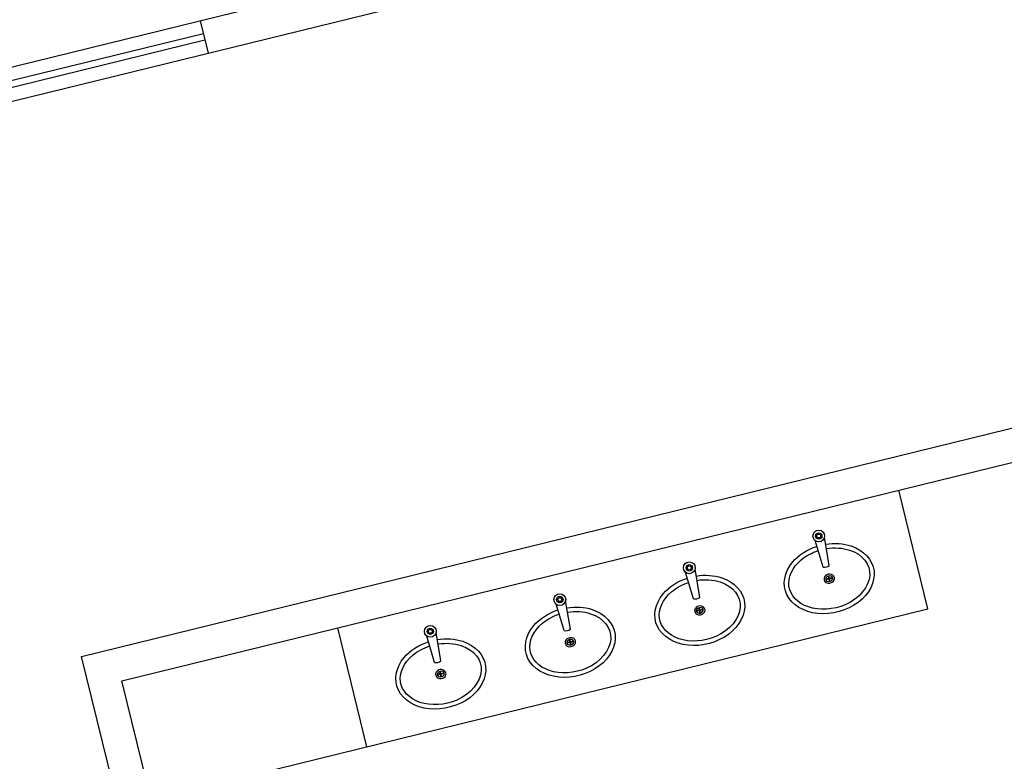
# Model space of a CAD drawing. Extents: x 332558 to 333914, y 8964555 to 8965157.
# Drawn here: x 332878 to 332882, y 8964701 to 8964704 of the extents above; entities that cross this region are included whole.
import ezdxf

# ---------------------------------------------------------------- set-up
doc = ezdxf.new("R2010")
doc.units = 0
doc.header["$MEASUREMENT"] = 0
doc.layers.get('0').update_dxf_attribs({"linetype": 'CONTINUOUS'})
doc.layers.add('ARQ - PL BAIXA NOVO', color=144, linetype='CONTINUOUS')
doc.layers.add('ARQ - PLANTA BAIXA', color=250, linetype='CONTINUOUS')

# ---------------------------------------------------------------- blocks, each defined once
blk = doc.blocks.new('EAD')
at = {"ltscale": 0.01}
for p, q in [((332773.7094720221, 8964655.43311958, 376.3651726788885), (332773.7094720221, 8964653.45311958, 376.3651726788885)), ((332773.5594720221, 8964655.28311958, 376.3651726788885), (332773.5594720221, 8964653.60311958, 376.3651726788885)), ((332773.5594720221, 8964653.60311958, 376.3651726788887), (332766.9594720221, 8964653.60311958, 376.3651726788887)), ((332773.7094720221, 8964653.45311958, 376.3651726788885), (332766.8094720221, 8964653.45311958, 376.3651726788885)), ((332779.1594720221, 8964650.95311958, 376.3651726788885), (332765.2100343244, 8964650.95311958, 376.3651726788885)), ((332772.5097531733, 8964650.803119581, 376.3651726788885), (332772.5097531733, 8964650.95311958, 376.3651726788885)), ((332772.5097531733, 8964650.893119581, 376.3651726788885), (332775.5097531733, 8964650.893119581, 376.365172678952)), ((332772.5097531733, 8964650.86311958, 376.3651726788885), (332775.5097531733, 8964650.86311958, 376.365172678952)), ((332779.1594720221, 8964650.803119581, 376.3651726788885), (332772.2594720221, 8964650.803119581, 376.3651726788885))]:
    blk.add_line(p, q, dxfattribs=at)
for p, q in [((332773.5594720221, 8964654.15311958, 376.3651726788887), (332769.9594720221, 8964654.15311958, 376.3651726788887)), ((332769.9594720221, 8964654.15311958, 376.3651726788887), (332769.9594720221, 8964653.60311958, 376.3651726788887)), ((332772.5594720221, 8964654.15311958, 376.3651726788887), (332772.5594720221, 8964653.60311958, 376.3651726788887))]:
    blk.add_line(p, q)
at = {"ltscale": 0.02}
for p, q in [((332770.3425585493, 8964653.915919337, 376.3651726788887), (332770.3575028969, 8964653.915919337, 376.3651726788887)), ((332770.3425585493, 8964653.915919337, 376.3651726788887), (332770.3575028969, 8964653.915919337, 376.3651726788887)), ((332770.3425585493, 8964653.913919337, 376.3651726788887), (332770.3575028969, 8964653.913919337, 376.3651726788887)), ((332770.3425585493, 8964653.913919337, 376.3651726788887), (332770.3575028969, 8964653.913919337, 376.3651726788887)), ((332770.3575028969, 8964653.926895877, 376.3651726788887), (332770.3575028969, 8964653.915919337, 376.3651726788887)), ((332770.3575028969, 8964653.926895877, 376.3651726788887), (332770.3575028969, 8964653.915919337, 376.3651726788887)), ((332770.3575028969, 8964653.913919337, 376.3651726788887), (332770.3575028969, 8964653.902942799, 376.3651726788887)), ((332770.3575028969, 8964653.913919337, 376.3651726788887), (332770.3575028969, 8964653.902942799, 376.3651726788887)), ((332770.3595028969, 8964653.926895877, 376.3651726788887), (332770.3595028969, 8964653.915919337, 376.3651726788887)), ((332770.3595028969, 8964653.926895877, 376.3651726788887), (332770.3595028969, 8964653.915919337, 376.3651726788887)), ((332770.3595028969, 8964653.915919337, 376.3651726788887), (332770.3744472446, 8964653.915919337, 376.3651726788887)), ((332770.3595028969, 8964653.915919337, 376.3651726788887), (332770.3744472446, 8964653.915919337, 376.3651726788887)), ((332770.3595028969, 8964653.913919337, 376.3651726788887), (332770.3744472446, 8964653.913919337, 376.3651726788887)), ((332770.3595028969, 8964653.913919337, 376.3651726788887), (332770.3595028969, 8964653.902942799, 376.3651726788887)), ((332770.3595028969, 8964653.913919337, 376.3651726788887), (332770.3744472446, 8964653.913919337, 376.3651726788887)), ((332770.3595028969, 8964653.913919337, 376.3651726788887), (332770.3595028969, 8964653.902942799, 376.3651726788887)), ((332770.9425585492, 8964653.915919337, 376.3651726788887), (332770.9575028969, 8964653.915919337, 376.3651726788887)), ((332770.9425585492, 8964653.915919337, 376.3651726788887), (332770.9575028969, 8964653.915919337, 376.3651726788887)), ((332770.9425585492, 8964653.913919337, 376.3651726788887), (332770.9575028969, 8964653.913919337, 376.3651726788887)), ((332770.9425585492, 8964653.913919337, 376.3651726788887), (332770.9575028969, 8964653.913919337, 376.3651726788887)), ((332770.9575028969, 8964653.926895877, 376.3651726788887), (332770.9575028969, 8964653.915919337, 376.3651726788887)), ((332770.9575028969, 8964653.926895877, 376.3651726788887), (332770.9575028969, 8964653.915919337, 376.3651726788887)), ((332770.9575028969, 8964653.913919337, 376.3651726788887), (332770.9575028969, 8964653.902942799, 376.3651726788887)), ((332770.9575028969, 8964653.913919337, 376.3651726788887), (332770.9575028969, 8964653.902942799, 376.3651726788887)), ((332770.9595028969, 8964653.926895877, 376.3651726788887), (332770.9595028969, 8964653.915919337, 376.3651726788887)), ((332770.9595028969, 8964653.926895877, 376.3651726788887), (332770.9595028969, 8964653.915919337, 376.3651726788887)), ((332770.9595028969, 8964653.915919337, 376.3651726788887), (332770.9744472445, 8964653.915919337, 376.3651726788887)), ((332770.9595028969, 8964653.915919337, 376.3651726788887), (332770.9744472445, 8964653.915919337, 376.3651726788887)), ((332770.9595028969, 8964653.913919337, 376.3651726788887), (332770.9744472445, 8964653.913919337, 376.3651726788887)), ((332770.9595028969, 8964653.913919337, 376.3651726788887), (332770.9595028969, 8964653.902942799, 376.3651726788887)), ((332770.9595028969, 8964653.913919337, 376.3651726788887), (332770.9744472445, 8964653.913919337, 376.3651726788887)), ((332770.9595028969, 8964653.913919337, 376.3651726788887), (332770.9595028969, 8964653.902942799, 376.3651726788887)), ((332771.5425585493, 8964653.915919337, 376.3651726788887), (332771.5575028969, 8964653.915919337, 376.3651726788887)), ((332771.5425585493, 8964653.915919337, 376.3651726788887), (332771.5575028969, 8964653.915919337, 376.3651726788887)), ((332771.5425585493, 8964653.913919337, 376.3651726788887), (332771.5575028969, 8964653.913919337, 376.3651726788887)), ((332771.5425585493, 8964653.913919337, 376.3651726788887), (332771.5575028969, 8964653.913919337, 376.3651726788887)), ((332771.5575028969, 8964653.926895877, 376.3651726788887), (332771.5575028969, 8964653.915919337, 376.3651726788887)), ((332771.5575028969, 8964653.926895877, 376.3651726788887), (332771.5575028969, 8964653.915919337, 376.3651726788887)), ((332771.5575028969, 8964653.913919337, 376.3651726788887), (332771.5575028969, 8964653.902942799, 376.3651726788887)), ((332771.5575028969, 8964653.913919337, 376.3651726788887), (332771.5575028969, 8964653.902942799, 376.3651726788887)), ((332771.5595028969, 8964653.926895877, 376.3651726788887), (332771.5595028969, 8964653.915919337, 376.3651726788887)), ((332771.5595028969, 8964653.926895877, 376.3651726788887), (332771.5595028969, 8964653.915919337, 376.3651726788887)), ((332771.5595028969, 8964653.915919337, 376.3651726788887), (332771.5744472446, 8964653.915919337, 376.3651726788887)), ((332771.5595028969, 8964653.915919337, 376.3651726788887), (332771.5744472446, 8964653.915919337, 376.3651726788887)), ((332771.5595028969, 8964653.913919337, 376.3651726788887), (332771.5744472446, 8964653.913919337, 376.3651726788887)), ((332771.5595028969, 8964653.913919337, 376.3651726788887), (332771.5595028969, 8964653.902942799, 376.3651726788887)), ((332771.5595028969, 8964653.913919337, 376.3651726788887), (332771.5744472446, 8964653.913919337, 376.3651726788887)), ((332771.5595028969, 8964653.913919337, 376.3651726788887), (332771.5595028969, 8964653.902942799, 376.3651726788887)), ((332772.1425585492, 8964653.915919337, 376.3651726788887), (332772.1575028969, 8964653.915919337, 376.3651726788887)), ((332772.1425585492, 8964653.915919337, 376.3651726788887), (332772.1575028969, 8964653.915919337, 376.3651726788887)), ((332772.1425585492, 8964653.913919337, 376.3651726788887), (332772.1575028969, 8964653.913919337, 376.3651726788887)), ((332772.1425585492, 8964653.913919337, 376.3651726788887), (332772.1575028969, 8964653.913919337, 376.3651726788887)), ((332772.1575028969, 8964653.926895877, 376.3651726788887), (332772.1575028969, 8964653.915919337, 376.3651726788887)), ((332772.1575028969, 8964653.926895877, 376.3651726788887), (332772.1575028969, 8964653.915919337, 376.3651726788887)), ((332772.1575028969, 8964653.913919337, 376.3651726788887), (332772.1575028969, 8964653.902942799, 376.3651726788887)), ((332772.1575028969, 8964653.913919337, 376.3651726788887), (332772.1575028969, 8964653.902942799, 376.3651726788887)), ((332772.1595028969, 8964653.926895877, 376.3651726788887), (332772.1595028969, 8964653.915919337, 376.3651726788887)), ((332772.1595028969, 8964653.926895877, 376.3651726788887), (332772.1595028969, 8964653.915919337, 376.3651726788887)), ((332772.1595028969, 8964653.915919337, 376.3651726788887), (332772.1744472446, 8964653.915919337, 376.3651726788887)), ((332772.1595028969, 8964653.915919337, 376.3651726788887), (332772.1744472446, 8964653.915919337, 376.3651726788887)), ((332772.1595028969, 8964653.913919337, 376.3651726788887), (332772.1744472446, 8964653.913919337, 376.3651726788887)), ((332772.1595028969, 8964653.913919337, 376.3651726788887), (332772.1595028969, 8964653.902942799, 376.3651726788887)), ((332772.1595028969, 8964653.913919337, 376.3651726788887), (332772.1744472446, 8964653.913919337, 376.3651726788887)), ((332772.1595028969, 8964653.913919337, 376.3651726788887), (332772.1595028969, 8964653.902942799, 376.3651726788887)), ((332770.3440526933, 8964653.858094426, 376.3651726788887), (332770.3344993703, 8964653.728609685, 376.3651726788887)), ((332770.3440526933, 8964653.858094426, 376.3651726788887), (332770.3344993703, 8964653.728609685, 376.3651726788887)), ((332770.3728894714, 8964653.85777948, 376.3651726788887), (332770.3793168365, 8964653.73381874, 376.3651726788887)), ((332770.3728894714, 8964653.85777948, 376.3651726788887), (332770.3793168365, 8964653.73381874, 376.3651726788887)), ((332770.9440526933, 8964653.858094426, 376.3651726788887), (332770.9344993703, 8964653.728609685, 376.3651726788887)), ((332770.9440526933, 8964653.858094426, 376.3651726788887), (332770.9344993703, 8964653.728609685, 376.3651726788887)), ((332770.9728894713, 8964653.85777948, 376.3651726788887), (332770.9793168365, 8964653.73381874, 376.3651726788887)), ((332770.9728894713, 8964653.85777948, 376.3651726788887), (332770.9793168365, 8964653.73381874, 376.3651726788887)), ((332771.5440526934, 8964653.858094426, 376.3651726788887), (332771.5344993703, 8964653.728609685, 376.3651726788887)), ((332771.5440526934, 8964653.858094426, 376.3651726788887), (332771.5344993703, 8964653.728609685, 376.3651726788887)), ((332771.5728894714, 8964653.85777948, 376.3651726788887), (332771.5793168365, 8964653.73381874, 376.3651726788887)), ((332771.5728894714, 8964653.85777948, 376.3651726788887), (332771.5793168365, 8964653.73381874, 376.3651726788887)), ((332772.1440526933, 8964653.858094426, 376.3651726788887), (332772.1344993703, 8964653.728609685, 376.3651726788887)), ((332772.1440526933, 8964653.858094426, 376.3651726788887), (332772.1344993703, 8964653.728609685, 376.3651726788887)), ((332772.1728894713, 8964653.85777948, 376.3651726788887), (332772.1793168365, 8964653.73381874, 376.3651726788887)), ((332772.1728894713, 8964653.85777948, 376.3651726788887), (332772.1793168365, 8964653.73381874, 376.3651726788887))]:
    blk.add_line(p, q, dxfattribs=at)
for centre, radius in [((332770.3585028969, 8964653.717492985, 376.3651726788887), 0.0264527942014849), ((332770.3585028969, 8964653.717492985, 376.3651726788887), 0.0264527942014849), ((332770.3585028969, 8964653.717492985, 376.3651726788887), 0.0144014062500016), ((332770.3585028969, 8964653.717492985, 376.3651726788887), 0.0144014062500016), ((332770.9585028969, 8964653.717492985, 376.3651726788887), 0.0264527942014849), ((332770.9585028969, 8964653.717492985, 376.3651726788887), 0.0264527942014849), ((332770.9585028969, 8964653.717492985, 376.3651726788887), 0.0144014062500016), ((332770.9585028969, 8964653.717492985, 376.3651726788887), 0.0144014062500016), ((332771.5585028969, 8964653.717492985, 376.3651726788887), 0.0264527942014849), ((332771.5585028969, 8964653.717492985, 376.3651726788887), 0.0264527942014849), ((332771.5585028969, 8964653.717492985, 376.3651726788887), 0.0144014062500016), ((332771.5585028969, 8964653.717492985, 376.3651726788887), 0.0144014062500016), ((332772.1585028969, 8964653.717492985, 376.3651726788887), 0.0264527942014849), ((332772.1585028969, 8964653.717492985, 376.3651726788887), 0.0264527942014849), ((332772.1585028969, 8964653.717492985, 376.3651726788887), 0.0144014062500016), ((332772.1585028969, 8964653.717492985, 376.3651726788887), 0.0144014062500016), ((332770.3585028969, 8964653.717492985, 376.3651726788887), 0.0087685294950097), ((332770.3585028969, 8964653.717492985, 376.3651726788887), 0.0087685294950097), ((332770.9585028969, 8964653.717492985, 376.3651726788887), 0.0087685294950097), ((332770.9585028969, 8964653.717492985, 376.3651726788887), 0.0087685294950097), ((332771.5585028969, 8964653.717492985, 376.3651726788887), 0.0087685294950097), ((332771.5585028969, 8964653.717492985, 376.3651726788887), 0.0087685294950097), ((332772.1585028969, 8964653.717492985, 376.3651726788887), 0.0087685294950097), ((332772.1585028969, 8964653.717492985, 376.3651726788887), 0.0087685294950097)]:
    blk.add_circle(centre, radius, dxfattribs=at)
for centre in [(332770.3580972669, 8964653.823710013, 376.3651726788887), (332770.3580972669, 8964653.823710013, 376.3651726788887), (332770.9580972669, 8964653.823710013, 376.3651726788887), (332770.9580972669, 8964653.823710013, 376.3651726788887), (332771.5580972669, 8964653.823710013, 376.3651726788887), (332771.5580972669, 8964653.823710013, 376.3651726788887), (332772.1580972669, 8964653.823710013, 376.3651726788887), (332772.1580972669, 8964653.823710013, 376.3651726788887)]:
    blk.add_arc(centre, 0.0371421315598732, 66.53058745470659, 112.2179308145519, dxfattribs=at)
at = {"ltscale": 0.02, "extrusion": (0, 0, -1)}
for centre in [(332770.3585028969, 8964653.914919337, 376.3651726788887), (332770.3585028969, 8964653.914919337, 376.3651726788887), (332770.9585028969, 8964653.914919337, 376.3651726788887), (332770.9585028969, 8964653.914919337, 376.3651726788887), (332771.5585028969, 8964653.914919337, 376.3651726788887), (332771.5585028969, 8964653.914919337, 376.3651726788887), (332772.1585028969, 8964653.914919337, 376.3651726788887), (332772.1585028969, 8964653.914919337, 376.3651726788887)]:
    blk.add_ellipse(centre, major_axis=(-0.0160000000000018, 0), ratio=0.7500000000000006, dxfattribs=at)
at = {"ltscale": 0.02}
for points, knots in [([(332770.3368413447, 8964653.760785373, 376.3651726788887), (332770.2969678926, 8964653.763982687, 376.3651726788887), (332770.2584243412, 8964653.776232453, 376.3651726788887), (332770.1769887827, 8964653.827350628, 376.3651726788887), (332770.1483517792, 8964653.87881613, 376.3651726788887), (332770.1603213265, 8964653.978987189, 376.3651726788887), (332770.2004572355, 8964654.025446627, 376.3651726788887), (332770.3145216078, 8964654.074213888, 376.3651726788887), (332770.3871200769, 8964654.07618912, 376.3651726788887), (332770.5055089812, 8964654.033822719, 376.3651726788887), (332770.5499353073, 8964653.98980532, 376.3651726788887), (332770.5715840725, 8964653.890640942, 376.3651726788887), (332770.5479889513, 8964653.837586347, 376.3651726788887), (332770.4675186692, 8964653.779089551, 376.3651726788887), (332770.4235858631, 8964653.763912017, 376.3651726788887), (332770.3780285562, 8964653.760622632, 376.3651726788887)], [4.818899763731991, 4.818899763731991, 4.818899763731991, 4.818899763731991, 5.409258420546461, 5.409258420546461, 6.372564840687961, 6.372564840687961, 7.335871260829455, 7.335871260829455, 8.299177680970953, 8.299177680970953, 9.262484101112447, 9.262484101112447, 10.22579052125394, 10.22579052125394, 10.89959911061928, 10.89959911061928, 10.89959911061928, 10.89959911061928]), ([(332770.3368413447, 8964653.760785373, 376.3651726788887), (332770.2969678926, 8964653.763982687, 376.3651726788887), (332770.2584243412, 8964653.776232453, 376.3651726788887), (332770.1769887827, 8964653.827350628, 376.3651726788887), (332770.1483517792, 8964653.87881613, 376.3651726788887), (332770.1603213265, 8964653.978987189, 376.3651726788887), (332770.2004572355, 8964654.025446627, 376.3651726788887), (332770.3145216078, 8964654.074213888, 376.3651726788887), (332770.3871200769, 8964654.07618912, 376.3651726788887), (332770.5055089812, 8964654.033822719, 376.3651726788887), (332770.5499353073, 8964653.98980532, 376.3651726788887), (332770.5715840725, 8964653.890640942, 376.3651726788887), (332770.5479889513, 8964653.837586347, 376.3651726788887), (332770.4675186692, 8964653.779089551, 376.3651726788887), (332770.4235858631, 8964653.763912017, 376.3651726788887), (332770.3780285562, 8964653.760622632, 376.3651726788887)], [4.818899763731991, 4.818899763731991, 4.818899763731991, 4.818899763731991, 5.409258420546461, 5.409258420546461, 6.372564840687961, 6.372564840687961, 7.335871260829455, 7.335871260829455, 8.299177680970953, 8.299177680970953, 9.262484101112447, 9.262484101112447, 10.22579052125394, 10.22579052125394, 10.89959911061928, 10.89959911061928, 10.89959911061928, 10.89959911061928]), ([(332770.3384399444, 8964653.780721381, 376.3651726788887), (332770.3019733803, 8964653.783645509, 376.3651726788887), (332770.2666521387, 8964653.794900281, 376.3651726788887), (332770.1862642374, 8964653.844735328, 376.3651726788887), (332770.1630299249, 8964653.897787971, 376.3651726788887), (332770.193416817, 8964653.991659502, 376.3651726788887), (332770.2479346829, 8964654.034594376, 376.3651726788887), (332770.3732261403, 8964654.05569479, 376.3651726788887), (332770.4363993047, 8964654.04451195, 376.3651726788887), (332770.5233345242, 8964653.988201292, 376.3651726788887), (332770.5468778667, 8964653.946684642, 376.3651726788887), (332770.5388769188, 8964653.866254525, 376.3651726788887), (332770.5088975448, 8964653.825722393, 376.3651726788887), (332770.4352794136, 8964653.79037963, 376.3651726788887), (332770.4062687834, 8964653.782713734, 376.3651726788887), (332770.3765882415, 8964653.780570703, 376.3651726788887)], [4.818899763731991, 4.818899763731991, 4.818899763731991, 4.818899763731991, 5.403273573780078, 5.403273573780078, 6.515409388280556, 6.515409388280556, 7.627545202781035, 7.627545202781035, 8.559775267143253, 8.559775267143253, 9.492005331505473, 9.492005331505473, 10.42423539586769, 10.42423539586769, 10.89959911061928, 10.89959911061928, 10.89959911061928, 10.89959911061928]), ([(332770.9368413447, 8964653.760785373, 376.3651726788887), (332770.8969678925, 8964653.763982687, 376.3651726788887), (332770.8584243412, 8964653.776232453, 376.3651726788887), (332770.7769887826, 8964653.827350628, 376.3651726788887), (332770.7483517792, 8964653.87881613, 376.3651726788887), (332770.7603213266, 8964653.978987189, 376.3651726788887), (332770.8004572355, 8964654.025446627, 376.3651726788887), (332770.9145216079, 8964654.074213888, 376.3651726788887), (332770.9871200768, 8964654.07618912, 376.3651726788887), (332771.1055089812, 8964654.033822719, 376.3651726788887), (332771.1499353073, 8964653.98980532, 376.3651726788887), (332771.1715840725, 8964653.890640942, 376.3651726788887), (332771.1479889512, 8964653.837586347, 376.3651726788887), (332771.0675186692, 8964653.779089551, 376.3651726788887), (332771.0235858631, 8964653.763912017, 376.3651726788887), (332770.9780285562, 8964653.760622632, 376.3651726788887)], [4.818899763731991, 4.818899763731991, 4.818899763731991, 4.818899763731991, 5.409258420546461, 5.409258420546461, 6.372564840687961, 6.372564840687961, 7.335871260829455, 7.335871260829455, 8.299177680970953, 8.299177680970953, 9.262484101112447, 9.262484101112447, 10.22579052125394, 10.22579052125394, 10.89959911061928, 10.89959911061928, 10.89959911061928, 10.89959911061928]), ([(332770.9368413447, 8964653.760785373, 376.3651726788887), (332770.8969678925, 8964653.763982687, 376.3651726788887), (332770.8584243412, 8964653.776232453, 376.3651726788887), (332770.7769887826, 8964653.827350628, 376.3651726788887), (332770.7483517792, 8964653.87881613, 376.3651726788887), (332770.7603213266, 8964653.978987189, 376.3651726788887), (332770.8004572355, 8964654.025446627, 376.3651726788887), (332770.9145216079, 8964654.074213888, 376.3651726788887), (332770.9871200768, 8964654.07618912, 376.3651726788887), (332771.1055089812, 8964654.033822719, 376.3651726788887), (332771.1499353073, 8964653.98980532, 376.3651726788887), (332771.1715840725, 8964653.890640942, 376.3651726788887), (332771.1479889512, 8964653.837586347, 376.3651726788887), (332771.0675186692, 8964653.779089551, 376.3651726788887), (332771.0235858631, 8964653.763912017, 376.3651726788887), (332770.9780285562, 8964653.760622632, 376.3651726788887)], [4.818899763731991, 4.818899763731991, 4.818899763731991, 4.818899763731991, 5.409258420546461, 5.409258420546461, 6.372564840687961, 6.372564840687961, 7.335871260829455, 7.335871260829455, 8.299177680970953, 8.299177680970953, 9.262484101112447, 9.262484101112447, 10.22579052125394, 10.22579052125394, 10.89959911061928, 10.89959911061928, 10.89959911061928, 10.89959911061928]), ([(332770.9384399444, 8964653.780721381, 376.3651726788887), (332770.9019733802, 8964653.783645509, 376.3651726788887), (332770.8666521387, 8964653.794900281, 376.3651726788887), (332770.7862642374, 8964653.844735328, 376.3651726788887), (332770.7630299249, 8964653.897787971, 376.3651726788887), (332770.793416817, 8964653.991659502, 376.3651726788887), (332770.847934683, 8964654.034594376, 376.3651726788887), (332770.9732261404, 8964654.05569479, 376.3651726788887), (332771.0363993047, 8964654.04451195, 376.3651726788887), (332771.1233345242, 8964653.988201292, 376.3651726788887), (332771.1468778667, 8964653.946684642, 376.3651726788887), (332771.1388769188, 8964653.866254525, 376.3651726788887), (332771.1088975447, 8964653.825722393, 376.3651726788887), (332771.0352794136, 8964653.79037963, 376.3651726788887), (332771.0062687834, 8964653.782713734, 376.3651726788887), (332770.9765882415, 8964653.780570703, 376.3651726788887)], [4.818899763731991, 4.818899763731991, 4.818899763731991, 4.818899763731991, 5.403273573780078, 5.403273573780078, 6.515409388280556, 6.515409388280556, 7.627545202781035, 7.627545202781035, 8.559775267143253, 8.559775267143253, 9.492005331505473, 9.492005331505473, 10.42423539586769, 10.42423539586769, 10.89959911061928, 10.89959911061928, 10.89959911061928, 10.89959911061928]), ([(332771.5368413447, 8964653.760785373, 376.3651726788887), (332771.4969678926, 8964653.763982687, 376.3651726788887), (332771.4584243412, 8964653.776232453, 376.3651726788887), (332771.3769887827, 8964653.827350628, 376.3651726788887), (332771.3483517792, 8964653.87881613, 376.3651726788887), (332771.3603213265, 8964653.978987189, 376.3651726788887), (332771.4004572355, 8964654.025446627, 376.3651726788887), (332771.5145216078, 8964654.074213888, 376.3651726788887), (332771.5871200769, 8964654.07618912, 376.3651726788887), (332771.7055089812, 8964654.033822719, 376.3651726788887), (332771.7499353072, 8964653.98980532, 376.3651726788887), (332771.7715840725, 8964653.890640942, 376.3651726788887), (332771.7479889513, 8964653.837586347, 376.3651726788887), (332771.6675186692, 8964653.779089551, 376.3651726788887), (332771.6235858631, 8964653.763912017, 376.3651726788887), (332771.5780285563, 8964653.760622632, 376.3651726788887)], [4.818899763731991, 4.818899763731991, 4.818899763731991, 4.818899763731991, 5.409258420546461, 5.409258420546461, 6.372564840687961, 6.372564840687961, 7.335871260829455, 7.335871260829455, 8.299177680970953, 8.299177680970953, 9.262484101112447, 9.262484101112447, 10.22579052125394, 10.22579052125394, 10.89959911061928, 10.89959911061928, 10.89959911061928, 10.89959911061928]), ([(332771.5368413447, 8964653.760785373, 376.3651726788887), (332771.4969678926, 8964653.763982687, 376.3651726788887), (332771.4584243412, 8964653.776232453, 376.3651726788887), (332771.3769887827, 8964653.827350628, 376.3651726788887), (332771.3483517792, 8964653.87881613, 376.3651726788887), (332771.3603213265, 8964653.978987189, 376.3651726788887), (332771.4004572355, 8964654.025446627, 376.3651726788887), (332771.5145216078, 8964654.074213888, 376.3651726788887), (332771.5871200769, 8964654.07618912, 376.3651726788887), (332771.7055089812, 8964654.033822719, 376.3651726788887), (332771.7499353072, 8964653.98980532, 376.3651726788887), (332771.7715840725, 8964653.890640942, 376.3651726788887), (332771.7479889513, 8964653.837586347, 376.3651726788887), (332771.6675186692, 8964653.779089551, 376.3651726788887), (332771.6235858631, 8964653.763912017, 376.3651726788887), (332771.5780285563, 8964653.760622632, 376.3651726788887)], [4.818899763731991, 4.818899763731991, 4.818899763731991, 4.818899763731991, 5.409258420546461, 5.409258420546461, 6.372564840687961, 6.372564840687961, 7.335871260829455, 7.335871260829455, 8.299177680970953, 8.299177680970953, 9.262484101112447, 9.262484101112447, 10.22579052125394, 10.22579052125394, 10.89959911061928, 10.89959911061928, 10.89959911061928, 10.89959911061928]), ([(332771.5384399444, 8964653.780721381, 376.3651726788887), (332771.5019733803, 8964653.783645509, 376.3651726788887), (332771.4666521387, 8964653.794900281, 376.3651726788887), (332771.3862642374, 8964653.844735328, 376.3651726788887), (332771.3630299249, 8964653.897787971, 376.3651726788887), (332771.393416817, 8964653.991659502, 376.3651726788887), (332771.4479346829, 8964654.034594376, 376.3651726788887), (332771.5732261403, 8964654.05569479, 376.3651726788887), (332771.6363993047, 8964654.04451195, 376.3651726788887), (332771.7233345243, 8964653.988201292, 376.3651726788887), (332771.7468778667, 8964653.946684642, 376.3651726788887), (332771.7388769189, 8964653.866254525, 376.3651726788887), (332771.7088975448, 8964653.825722393, 376.3651726788887), (332771.6352794136, 8964653.79037963, 376.3651726788887), (332771.6062687833, 8964653.782713734, 376.3651726788887), (332771.5765882415, 8964653.780570703, 376.3651726788887)], [4.818899763731991, 4.818899763731991, 4.818899763731991, 4.818899763731991, 5.403273573780078, 5.403273573780078, 6.515409388280556, 6.515409388280556, 7.627545202781035, 7.627545202781035, 8.559775267143253, 8.559775267143253, 9.492005331505473, 9.492005331505473, 10.42423539586769, 10.42423539586769, 10.89959911061928, 10.89959911061928, 10.89959911061928, 10.89959911061928]), ([(332772.1368413447, 8964653.760785373, 376.3651726788887), (332772.0969678925, 8964653.763982687, 376.3651726788887), (332772.0584243413, 8964653.776232453, 376.3651726788887), (332771.9769887826, 8964653.827350628, 376.3651726788887), (332771.9483517792, 8964653.87881613, 376.3651726788887), (332771.9603213266, 8964653.978987189, 376.3651726788887), (332772.0004572355, 8964654.025446627, 376.3651726788887), (332772.1145216078, 8964654.074213888, 376.3651726788887), (332772.1871200769, 8964654.07618912, 376.3651726788887), (332772.3055089812, 8964654.033822719, 376.3651726788887), (332772.3499353073, 8964653.98980532, 376.3651726788887), (332772.3715840725, 8964653.890640942, 376.3651726788887), (332772.3479889513, 8964653.837586347, 376.3651726788887), (332772.2675186692, 8964653.779089551, 376.3651726788887), (332772.2235858631, 8964653.763912017, 376.3651726788887), (332772.1780285562, 8964653.760622632, 376.3651726788887)], [4.818899763731991, 4.818899763731991, 4.818899763731991, 4.818899763731991, 5.409258420546461, 5.409258420546461, 6.372564840687961, 6.372564840687961, 7.335871260829455, 7.335871260829455, 8.299177680970953, 8.299177680970953, 9.262484101112447, 9.262484101112447, 10.22579052125394, 10.22579052125394, 10.89959911061928, 10.89959911061928, 10.89959911061928, 10.89959911061928]), ([(332772.1368413447, 8964653.760785373, 376.3651726788887), (332772.0969678925, 8964653.763982687, 376.3651726788887), (332772.0584243413, 8964653.776232453, 376.3651726788887), (332771.9769887826, 8964653.827350628, 376.3651726788887), (332771.9483517792, 8964653.87881613, 376.3651726788887), (332771.9603213266, 8964653.978987189, 376.3651726788887), (332772.0004572355, 8964654.025446627, 376.3651726788887), (332772.1145216078, 8964654.074213888, 376.3651726788887), (332772.1871200769, 8964654.07618912, 376.3651726788887), (332772.3055089812, 8964654.033822719, 376.3651726788887), (332772.3499353073, 8964653.98980532, 376.3651726788887), (332772.3715840725, 8964653.890640942, 376.3651726788887), (332772.3479889513, 8964653.837586347, 376.3651726788887), (332772.2675186692, 8964653.779089551, 376.3651726788887), (332772.2235858631, 8964653.763912017, 376.3651726788887), (332772.1780285562, 8964653.760622632, 376.3651726788887)], [4.818899763731991, 4.818899763731991, 4.818899763731991, 4.818899763731991, 5.409258420546461, 5.409258420546461, 6.372564840687961, 6.372564840687961, 7.335871260829455, 7.335871260829455, 8.299177680970953, 8.299177680970953, 9.262484101112447, 9.262484101112447, 10.22579052125394, 10.22579052125394, 10.89959911061928, 10.89959911061928, 10.89959911061928, 10.89959911061928]), ([(332772.1384399444, 8964653.780721381, 376.3651726788887), (332772.1019733803, 8964653.783645509, 376.3651726788887), (332772.0666521387, 8964653.794900281, 376.3651726788887), (332771.9862642374, 8964653.844735328, 376.3651726788887), (332771.963029925, 8964653.897787971, 376.3651726788887), (332771.993416817, 8964653.991659502, 376.3651726788887), (332772.0479346829, 8964654.034594376, 376.3651726788887), (332772.1732261403, 8964654.05569479, 376.3651726788887), (332772.2363993047, 8964654.04451195, 376.3651726788887), (332772.3233345242, 8964653.988201292, 376.3651726788887), (332772.3468778667, 8964653.946684642, 376.3651726788887), (332772.3388769188, 8964653.866254525, 376.3651726788887), (332772.3088975447, 8964653.825722393, 376.3651726788887), (332772.2352794136, 8964653.79037963, 376.3651726788887), (332772.2062687834, 8964653.782713734, 376.3651726788887), (332772.1765882415, 8964653.780570703, 376.3651726788887)], [4.818899763731991, 4.818899763731991, 4.818899763731991, 4.818899763731991, 5.403273573780078, 5.403273573780078, 6.515409388280556, 6.515409388280556, 7.627545202781035, 7.627545202781035, 8.559775267143253, 8.559775267143253, 9.492005331505473, 9.492005331505473, 10.42423539586769, 10.42423539586769, 10.89959911061928, 10.89959911061928, 10.89959911061928, 10.89959911061928]), ([(332770.3345028969, 8964653.914919337, 376.3651726788887), (332770.3345028969, 8964653.920960719, 376.3651726788887), (332770.3379392457, 8964653.9265632, 376.3651726788887), (332770.352479914, 8964653.937163377, 376.3651726788887), (332770.3677358557, 8964653.936565267, 376.3651726788887), (332770.3834435015, 8964653.921613164, 376.3651726788887), (332770.3837750751, 8964653.90906776, 376.3651726788887), (332770.3705550546, 8964653.895473598, 376.3651726788887), (332770.3598836891, 8964653.893419692, 376.3651726788887), (332770.3422230017, 8964653.898357611, 376.3651726788887), (332770.3345028969, 8964653.905747222, 376.3651726788887), (332770.3345028969, 8964653.914919337, 376.3651726788887)], [0, 0, 0, 0, 0.7995946200825321, 0.7995946200825321, 2.474274569468704, 2.474274569468704, 3.77175166613006, 3.77175166613006, 5.069228762791419, 5.069228762791419, 6.283185307179584, 6.283185307179584, 6.283185307179584, 6.283185307179584]), ([(332770.3345028969, 8964653.914919337, 376.3651726788887), (332770.3345028969, 8964653.920960719, 376.3651726788887), (332770.3379392457, 8964653.9265632, 376.3651726788887), (332770.352479914, 8964653.937163377, 376.3651726788887), (332770.3677358557, 8964653.936565267, 376.3651726788887), (332770.3834435015, 8964653.921613164, 376.3651726788887), (332770.3837750751, 8964653.90906776, 376.3651726788887), (332770.3705550546, 8964653.895473598, 376.3651726788887), (332770.3598836891, 8964653.893419692, 376.3651726788887), (332770.3422230017, 8964653.898357611, 376.3651726788887), (332770.3345028969, 8964653.905747222, 376.3651726788887), (332770.3345028969, 8964653.914919337, 376.3651726788887)], [0, 0, 0, 0, 0.7995946200825321, 0.7995946200825321, 2.474274569468704, 2.474274569468704, 3.77175166613006, 3.77175166613006, 5.069228762791419, 5.069228762791419, 6.283185307179584, 6.283185307179584, 6.283185307179584, 6.283185307179584]), ([(332770.9345028969, 8964653.914919337, 376.3651726788887), (332770.9345028969, 8964653.920960719, 376.3651726788887), (332770.9379392457, 8964653.9265632, 376.3651726788887), (332770.952479914, 8964653.937163377, 376.3651726788887), (332770.9677358557, 8964653.936565267, 376.3651726788887), (332770.9834435015, 8964653.921613164, 376.3651726788887), (332770.9837750751, 8964653.90906776, 376.3651726788887), (332770.9705550546, 8964653.895473598, 376.3651726788887), (332770.9598836891, 8964653.893419692, 376.3651726788887), (332770.9422230017, 8964653.898357611, 376.3651726788887), (332770.9345028969, 8964653.905747222, 376.3651726788887), (332770.9345028969, 8964653.914919337, 376.3651726788887)], [0, 0, 0, 0, 0.7995946200825321, 0.7995946200825321, 2.474274569468704, 2.474274569468704, 3.77175166613006, 3.77175166613006, 5.069228762791419, 5.069228762791419, 6.283185307179584, 6.283185307179584, 6.283185307179584, 6.283185307179584]), ([(332770.9345028969, 8964653.914919337, 376.3651726788887), (332770.9345028969, 8964653.920960719, 376.3651726788887), (332770.9379392457, 8964653.9265632, 376.3651726788887), (332770.952479914, 8964653.937163377, 376.3651726788887), (332770.9677358557, 8964653.936565267, 376.3651726788887), (332770.9834435015, 8964653.921613164, 376.3651726788887), (332770.9837750751, 8964653.90906776, 376.3651726788887), (332770.9705550546, 8964653.895473598, 376.3651726788887), (332770.9598836891, 8964653.893419692, 376.3651726788887), (332770.9422230017, 8964653.898357611, 376.3651726788887), (332770.9345028969, 8964653.905747222, 376.3651726788887), (332770.9345028969, 8964653.914919337, 376.3651726788887)], [0, 0, 0, 0, 0.7995946200825321, 0.7995946200825321, 2.474274569468704, 2.474274569468704, 3.77175166613006, 3.77175166613006, 5.069228762791419, 5.069228762791419, 6.283185307179584, 6.283185307179584, 6.283185307179584, 6.283185307179584]), ([(332771.5345028969, 8964653.914919337, 376.3651726788887), (332771.5345028969, 8964653.920960719, 376.3651726788887), (332771.5379392458, 8964653.9265632, 376.3651726788887), (332771.552479914, 8964653.937163377, 376.3651726788887), (332771.5677358557, 8964653.936565267, 376.3651726788887), (332771.5834435015, 8964653.921613164, 376.3651726788887), (332771.5837750751, 8964653.90906776, 376.3651726788887), (332771.5705550546, 8964653.895473598, 376.3651726788887), (332771.5598836891, 8964653.893419692, 376.3651726788887), (332771.5422230017, 8964653.898357611, 376.3651726788887), (332771.5345028969, 8964653.905747222, 376.3651726788887), (332771.5345028969, 8964653.914919337, 376.3651726788887)], [0, 0, 0, 0, 0.7995946200825321, 0.7995946200825321, 2.474274569468704, 2.474274569468704, 3.77175166613006, 3.77175166613006, 5.069228762791419, 5.069228762791419, 6.283185307179584, 6.283185307179584, 6.283185307179584, 6.283185307179584]), ([(332771.5345028969, 8964653.914919337, 376.3651726788887), (332771.5345028969, 8964653.920960719, 376.3651726788887), (332771.5379392458, 8964653.9265632, 376.3651726788887), (332771.552479914, 8964653.937163377, 376.3651726788887), (332771.5677358557, 8964653.936565267, 376.3651726788887), (332771.5834435015, 8964653.921613164, 376.3651726788887), (332771.5837750751, 8964653.90906776, 376.3651726788887), (332771.5705550546, 8964653.895473598, 376.3651726788887), (332771.5598836891, 8964653.893419692, 376.3651726788887), (332771.5422230017, 8964653.898357611, 376.3651726788887), (332771.5345028969, 8964653.905747222, 376.3651726788887), (332771.5345028969, 8964653.914919337, 376.3651726788887)], [0, 0, 0, 0, 0.7995946200825321, 0.7995946200825321, 2.474274569468704, 2.474274569468704, 3.77175166613006, 3.77175166613006, 5.069228762791419, 5.069228762791419, 6.283185307179584, 6.283185307179584, 6.283185307179584, 6.283185307179584]), ([(332772.1345028969, 8964653.914919337, 376.3651726788887), (332772.1345028969, 8964653.920960719, 376.3651726788887), (332772.1379392457, 8964653.9265632, 376.3651726788887), (332772.152479914, 8964653.937163377, 376.3651726788887), (332772.1677358557, 8964653.936565267, 376.3651726788887), (332772.1834435015, 8964653.921613164, 376.3651726788887), (332772.1837750751, 8964653.90906776, 376.3651726788887), (332772.1705550546, 8964653.895473598, 376.3651726788887), (332772.1598836891, 8964653.893419692, 376.3651726788887), (332772.1422230017, 8964653.898357611, 376.3651726788887), (332772.1345028969, 8964653.905747222, 376.3651726788887), (332772.1345028969, 8964653.914919337, 376.3651726788887)], [0, 0, 0, 0, 0.7995946200825321, 0.7995946200825321, 2.474274569468704, 2.474274569468704, 3.77175166613006, 3.77175166613006, 5.069228762791419, 5.069228762791419, 6.283185307179584, 6.283185307179584, 6.283185307179584, 6.283185307179584]), ([(332772.1345028969, 8964653.914919337, 376.3651726788887), (332772.1345028969, 8964653.920960719, 376.3651726788887), (332772.1379392457, 8964653.9265632, 376.3651726788887), (332772.152479914, 8964653.937163377, 376.3651726788887), (332772.1677358557, 8964653.936565267, 376.3651726788887), (332772.1834435015, 8964653.921613164, 376.3651726788887), (332772.1837750751, 8964653.90906776, 376.3651726788887), (332772.1705550546, 8964653.895473598, 376.3651726788887), (332772.1598836891, 8964653.893419692, 376.3651726788887), (332772.1422230017, 8964653.898357611, 376.3651726788887), (332772.1345028969, 8964653.905747222, 376.3651726788887), (332772.1345028969, 8964653.914919337, 376.3651726788887)], [0, 0, 0, 0, 0.7995946200825321, 0.7995946200825321, 2.474274569468704, 2.474274569468704, 3.77175166613006, 3.77175166613006, 5.069228762791419, 5.069228762791419, 6.283185307179584, 6.283185307179584, 6.283185307179584, 6.283185307179584])]:
    blk.add_open_spline(points, degree=3, knots=knots, dxfattribs=at)

msp = doc.modelspace()

# ---------------------------------------------------------------- linework, layer by layer
at = {"layer": 'ARQ - PLANTA BAIXA', "extrusion": (-0.004858381326850268, 0.004610686203567096, 0.9999775686002237), "elevation": 40092.94405301096}
msp.add_lwpolyline([(332890.9833624067, 8964627.425697852), (332866.8980478214, 8964621.514892377), (332866.4452038538, 8964623.360138254), (332855.2280512949, 8964620.607323607), (332860.0901654733, 8964600.795209996), (332869.0735993409, 8964602.9998451), (332868.2274961382, 8964606.447541343), (332883.1836995501, 8964610.117960872), (332884.0298027527, 8964606.67026463), (332895.3926326176, 8964609.458830114), (332890.9833624067, 8964627.425697852)], dxfattribs=at)

# ---------------------------------------------------------------- block references
at = {"layer": 'ARQ - PL BAIXA NOVO', "extrusion": (-0.00151709980917782, 0.005430636153269021, 0.9999841031732154), "rotation": 193.7875622178061}
msp.add_blockref('EAD', (-1480416.573586964, 17750223.65956244, 48179.36503293123), dxfattribs=at)

doc.saveas('drawing.dxf')
